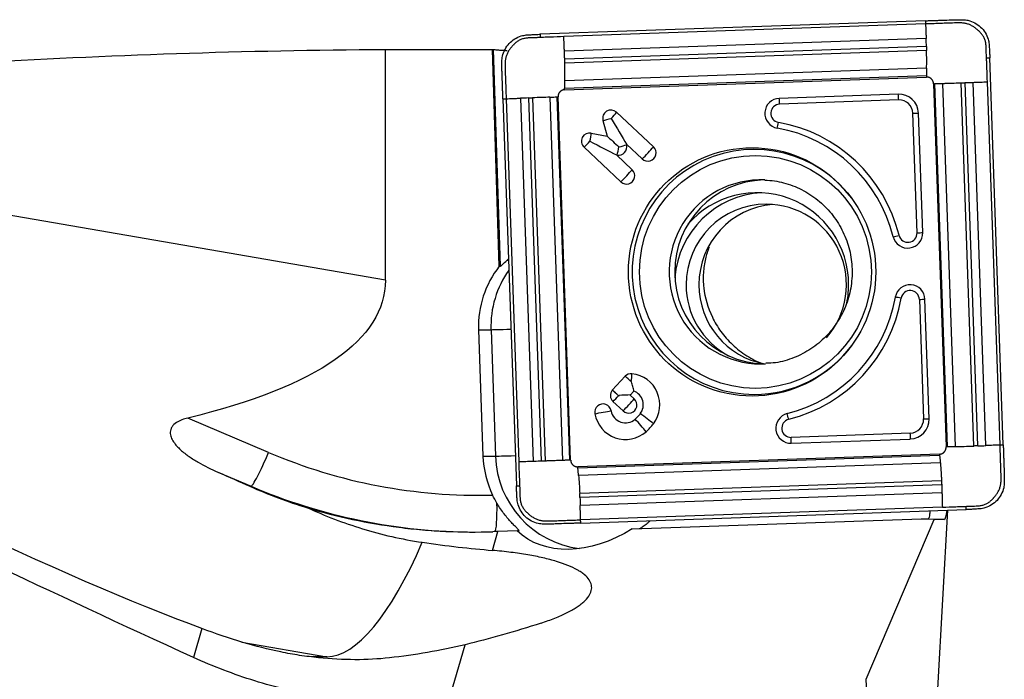
# Model space of a CAD drawing. Units: millimetres. Extents: x -103 to 185, y -81 to 27.
# Drawn here: x 133 to 154, y 2 to 16 of the extents above; entities that cross this region are included whole.
import ezdxf

# ---------------------------------------------------------------- set-up
doc = ezdxf.new("R2010")
doc.units = ezdxf.units.MM
doc.layers.add('1', color=4, linetype='CONTINUOUS')

msp = doc.modelspace()

# ---------------------------------------------------------------- linework, layer by layer
at = {"layer": '1'}
for p, q in [((152.689, 15.896), (144.31, 15.603)), ((152.691, 15.827), (144.826, 15.551)), ((152.705, 15.512), (144.839, 15.237)), ((140.946, 10.256), (140.946, 15.272)), ((143.424, 10.559), (143.273, 15.275)), ((143.293, 15.272), (143.443, 10.559)), ((152.711, 15.338), (144.845, 15.063)), ((152.713, 15.251), (144.847, 14.976)), ((154.38, 6.675), (154.088, 15.087)), ((152.714, 14.863), (144.849, 14.587)), ((152.71, 14.701), (144.844, 14.425)), ((144.844, 14.397), (152.71, 14.672)), ((154.311, 6.672), (154.036, 14.568)), ((152.865, 14.528), (153.139, 6.632)), ((153.169, 6.633), (152.894, 14.529)), ((153.339, 6.639), (153.065, 14.534)), ((153.739, 6.652), (153.465, 14.548)), ((153.826, 6.655), (153.552, 14.551)), ((154, 6.661), (153.725, 14.557)), ((143.503, 14.199), (143.795, 5.787)), ((143.572, 14.201), (143.846, 6.306)), ((143.887, 14.212), (144.162, 6.316)), ((144.061, 14.218), (144.335, 6.323)), ((144.147, 14.221), (144.421, 6.326)), ((144.522, 14.235), (144.796, 6.339)), ((144.673, 14.241), (144.947, 6.345)), ((144.975, 6.346), (144.7, 14.242)), ((152.099, 14.301), (149.511, 14.21)), ((152.107, 14.175), (149.519, 14.084)), ((145.677, 13.728), (145.77, 13.385)), ((145.973, 13.907), (146.774, 13.156)), ((152.507, 11.287), (152.416, 13.885)), ((152.629, 11.291), (152.538, 13.89)), ((145.423, 13.454), (145.77, 13.385)), ((145.266, 13.146), (146.068, 12.396)), ((146.188, 13.213), (146.53, 12.893)), ((146.188, 13.213), (146.192, 13.2)), ((145.971, 12.979), (146.312, 12.659)), ((145.971, 12.979), (145.984, 12.976)), ((140.946, 10.256), (127.282, 12.615)), ((143.424, 10.559), (143.443, 10.559)), ((143.593, 10.691), (143.625, 10.691)), ((152.557, 9.839), (152.648, 7.241)), ((152.77, 7.245), (152.679, 9.844)), ((142.972, 9.181), (143.243, 9.181)), ((142.972, 9.181), (143.068, 6.433)), ((143.243, 9.181), (143.338, 6.433)), ((145.879, 7.867), (146.158, 8.168)), ((145.879, 7.867), (145.879, 7.867)), ((146.023, 7.737), (146.015, 7.744)), ((146.271, 7.761), (146.35, 7.847)), ((146.271, 7.761), (146.359, 7.68)), ((145.895, 7.621), (146.114, 7.416)), ((138.408, 6.513), (136.651, 7.261)), ((152.359, 6.931), (149.771, 6.84)), ((149.771, 6.714), (152.36, 6.804)), ((143.068, 6.433), (143.338, 6.433)), ((152.995, 6.477), (145.13, 6.201)), ((152.997, 6.448), (145.131, 6.172)), ((153.013, 6.287), (145.147, 6.011)), ((137.307, 6.083), (138.026, 5.776)), ((153.038, 5.898), (145.173, 5.622)), ((153.042, 5.811), (145.176, 5.535)), ((138.026, 5.776), (138.001, 5.776)), ((153.048, 5.637), (145.182, 5.361)), ((153.057, 5.323), (145.191, 5.047)), ((145.194, 4.977), (153.574, 5.271)), ((153.172, 5.257), (152.953, 1.374)), ((146.315, 4.85), (152.601, 5.07)), ((151.403, 1.581), (152.876, 5.055)), ((152.876, 5.055), (152.601, 5.07)), ((152.601, 5.07), (152.75, 5.07)), ((152.75, 5.07), (153.094, 5.052)), ((153.094, 5.052), (152.876, 5.055)), ((143.276, 4.383), (143.395, 4.794)), ((143.811, 4.809), (143.395, 4.794)), ((143.811, 4.809), (143.857, 4.809)), ((136.956, 2.684), (136.774, 2.056)), ((137.829, 2.39), (139.673, 2.072)), ((142.304, 1.04), (142.68, 2.333)), ((139.673, 2.072), (139.339, 2.072))]:
    msp.add_line(p, q, dxfattribs=at)
at = {"layer": '1', "extrusion": (0, 0, -1)}
for centre, major_axis, ratio, start_param, end_param in [((141.861, 0), (-50.25, 0), 0.303982, 1.371503, 1.552579), ((144.126, 0), (-174.594, 0), 0.087489, 1.552579, 1.565912), ((143.758, 0), (-0.495, 15.275), 0.087398, 0.007715, 0.022001), ((145.83, 13.775), (-0.563, 0.937), 0.020508, 1.583119, 2.22662), ((145.368, 13.278), (-0.971, 0.498), 0.010943, 1.592124, 2.235625), ((145.998, 13.153), (-0.415, 0.388), 0.031444, 0.960945, 1.604446), ((144.214, 11.394), (-0.773, -0.824), 0.04503, -0.656798, -0.59259), ((102.806, 16.444), (-38.117, 6.462), 0.204322, 3.10697, -2.697057), ((151.958, 0), (-36.475, 14.794), 0.104287, -1.184115, -0.626151), ((120.193, 13.454), (-20.359, 11.432), 0.096706, -2.590288, -1.822197), ((145.997, 7.753), (-0.423, -0.015), 0.002159, -2.276045, -1.632544), ((145.997, 7.753), (-0.015, 0.424), 0.06159, 1.572946, 1.609546), ((119.517, 13.559), (-30.627, 13.3), 0.008391, 2.186933, 2.215067), ((153.075, 5.854), (-0.02, 0.802), 0.120236, 2.415246, -3.136832), ((146.924, 5.377), (-5.827, 0.307), 0.000501, -3.133472, -3.13206), ((139.188, 4.794), (-13.135, -0.413), 0.010627, -1.89657, -1.887395), ((145.581, 6.506), (-1.832, -1.632), 0.721468, -1.343296, -0.051015), ((148.567, 9.965), (-11.401, -6.917), 0.352568, -0.988253, -0.830741), ((153.287, 0), (-0.382, 15.275), 0.121374, -1.490203, -1.464059)]:
    msp.add_ellipse(centre, major_axis=major_axis, ratio=ratio, start_param=start_param, end_param=end_param, dxfattribs=at)
at = {"layer": '1'}
for centre, major_axis, ratio, start_param, end_param in [((149.522, 13.884), (0, -0.326), 0.996195, -3.106686, -0.173527), ((149.501, 14.084), (0.007, -0.2), 0.087103, 1.567743, 2.251824), ((152.114, 13.875), (0, -0.426), 0.996195, 1.605703, -3.106686), ((152.09, 14.175), (-0.007, 0.2), 0.087103, -1.57385, -0.889768), ((152.118, 13.875), (0, -0.3), 0.996195, 1.605703, -3.106686), ((145.85, 13.775), (0, 0.18), 0.996195, -0.750492, 1.835505), ((149.526, 13.884), (0, -0.2), 0.996195, -3.106686, -0.173527), ((145.83, 13.775), (0.29, 0.078), 0.022802, -2.130056, -1.486555), ((145.83, 13.775), (0.205, 0.219), 0.063742, -1.5112, -0.867699), ((152.399, 13.885), (0.2, 0.007), 0.003042, -1.483583, -0.799502), ((149.474, 13.687), (0.035, 0.197), 0.085847, -2.239773, -1.555692), ((148.92, 10.437), (0, 3.174), 0.996195, -1.327456, -0.173527), ((148.924, 10.437), (0, 3.3), 0.996195, -1.327456, -0.173527), ((145.388, 13.278), (0, 0.18), 0.996195, -0.194895, 2.391101), ((145.368, 13.278), (0.205, 0.219), 0.063742, -2.154701, -1.5112), ((145.368, 13.278), (0.058, 0.294), 0.085506, -1.553855, -0.910353), ((148.965, 10.437), (0, -2.663), 0.996195, 2.21551, 0), ((146.018, 13.153), (0, -0.18), 0.996195, -0.194895, 1.835505), ((145.998, 13.153), (0.058, 0.294), 0.085506, -2.197356, -1.553855), ((145.998, 13.153), (0.29, 0.078), 0.022802, -1.486555, -0.843054), ((146.631, 13.025), (0.205, 0.219), 0.063742, -2.154701, -0.867699), ((146.652, 13.025), (0, -0.18), 0.996195, -0.750492, 2.391101), ((146.169, 12.527), (0.205, 0.219), 0.063742, -2.154701, -0.867699), ((146.19, 12.527), (0, -0.18), 0.996195, -0.750492, 2.391101), ((149.109, 10.437), (0, -2), 0.996195, 3.09653, 0), ((149.229, 10.437), (0, 2), 0.996195, 0.030139, 1.570796), ((149.027, 10.159), (0, -2), 0.996195, 1.570797, -2.287766), ((149.228, 10.159), (0, 2), 0.996195, 0.050364, 1.495104), ((149.228, 10.159), (0, 1.75), 0.996195, 0, 1.570796), ((149.506, 10.159), (0, 1.75), 0.996195, 0.080111, 1.570797), ((149.228, 10.159), (0, 1.75), 0.996195, -2.292185, 0), ((152.304, 11.28), (0, -0.326), 0.996195, -1.327456, 1.605703), ((152.097, 11.232), (0.194, 0.048), 0.021, -2.17017, -1.486088), ((152.308, 11.28), (0, -0.2), 0.996195, -1.327456, 1.605703), ((152.489, 11.287), (0.2, 0.007), 0.003042, -1.483583, -0.799502), ((145.063, 9.254), (0, 2.1), 0.996195, 0.900501, 1.605703), ((145.333, 9.254), (0, -2.1), 0.996195, -2.192119, -1.53589), ((149.229, 10.437), (0, 2), 0.996195, 1.570797, 3.111453), ((149.228, 10.159), (0, 1.75), 0.996195, 1.570796, 2.650129), ((149.506, 10.159), (0, 1.75), 0.996195, 1.570796, 2.961933), ((149.027, 10.159), (0, -2), 0.996195, 1.339889, 1.570796), ((152.354, 9.832), (0, -0.326), 0.996195, 1.605703, -1.744323), ((148.92, 10.437), (0, 3.174), 0.996195, -2.898252, -1.744323), ((148.924, 10.437), (0, -3.3), 0.996195, 0.24334, 1.397269), ((152.144, 9.867), (0.197, -0.034), 0.015048, 1.484834, 2.168915), ((152.358, 9.832), (0, 0.2), 0.996195, -1.53589, 1.397269), ((152.54, 9.839), (0.2, 0.007), 0.003042, -1.483583, -0.799502), ((144.039, 9.209), (-0.8, -0.028), 0.003042, 0.087214, 1.100598), ((148.965, 10.437), (0, -2.663), 0.996195, 0, 0.926083), ((149.109, 10.437), (0, -2), 0.996195, 0, 0.053112), ((146.289, 8.045), (0, 0.18), 0.996195, -0.10699, 0.820305), ((146.268, 8.045), (0.22, -0.204), 0.05944, 1.506898, 2.150399), ((146.268, 8.045), (-0.032, -0.298), 0.086657, 1.580139, 2.22364), ((146.236, 7.548), (0, -0.68), 0.996195, 0.920472, 3.034602), ((146.018, 7.753), (0, 0.18), 0.996195, 0.881327, 2.391101), ((145.989, 7.744), (0.22, -0.204), 0.05944, 1.470299, 2.150399), ((145.989, 7.744), (-0.22, 0.204), 0.05944, -1.634694, -0.992087), ((145.997, 7.753), (0.205, 0.219), 0.063742, -2.154701, -1.547799), ((146.236, 7.548), (0, -0.32), 0.996195, 0.920472, 2.775498), ((145.678, 7.387), (0, 0.18), 0.996195, -1.393993, 1.7476), ((146.236, 7.548), (0, -0.18), 0.996195, -0.750492, 2.391101), ((146.215, 7.548), (-0.205, -0.219), 0.063742, 0.986892, 2.273894), ((145.657, 7.387), (0.295, 0.053), 0.015329, -2.128385, -0.841382), ((146.168, 7.475), (0, 0.68), 0.996195, 1.7476, -2.421455), ((146.168, 7.475), (0, 0.32), 0.996195, 1.7476, -2.421455), ((145.84, 7.851), (0, 0.82), 0.996195, -2.421455, -2.22112), ((146.612, 7.245), (-0.239, 0.181), 0.052768, -2.283816, -0.996814), ((149.76, 7.04), (0, -0.326), 0.996195, -2.898252, 0.034907), ((149.698, 7.234), (0.048, -0.194), 0.084588, 1.549719, 2.233801), ((146.476, 7.099), (-0.198, 0.225), 0.065516, -2.271931, -0.984929), ((145.84, 7.851), (0, 1.18), 0.996195, -2.421455, -2.22112), ((149.764, 7.04), (0, 0.2), 0.996195, 0.24334, -3.106686), ((152.349, 7.231), (0, 0.3), 0.996195, -3.106686, -1.53589), ((152.345, 7.231), (0, -0.426), 0.996195, 0.034907, 1.605703), ((152.63, 7.241), (0.2, 0.007), 0.003042, -1.483583, -0.799502), ((152.342, 6.931), (0.007, -0.2), 0.087103, 0.883662, 1.567743), ((149.753, 6.84), (-0.007, 0.2), 0.087103, -2.257931, -1.57385), ((138.338, 6.513), (-0.314, -0.736), 0.080227, 0.034171, 1.604968), ((142.962, 17.283), (0, 11.7), 0.996195, 2.740167, -3.114486), ((145.159, 6.506), (0, 2.1), 0.996195, 1.605703, 2.02367), ((144.135, 6.46), (-0.8, -0.028), 0.003042, 0.087214, 1.100598), ((145.429, 6.506), (0, -2.1), 0.996195, -1.53589, -0.126517), ((142.892, 17.283), (0, -12.5), 0.996195, -0.401426, -0.000007), ((143.299, 5.59), (0.028, -0.8), 0.087103, 0.063113, 1.339587), ((140.905, 9.866), (-1.344, -7.785), 0.286952, 0.049502, 0.871311)]:
    msp.add_ellipse(centre, major_axis=major_axis, ratio=ratio, start_param=start_param, end_param=end_param, dxfattribs=at)
for centre, major_axis in [((148.92, 10.437), (0, 2.699)), ((148.991, 10.437), (0, -2.531))]:
    msp.add_ellipse(centre, major_axis=major_axis, ratio=0.996195, dxfattribs=at)
for points, knots in [([(152.689, 15.896), (152.704, 15.897), (152.72, 15.897), (152.765, 15.899), (152.795, 15.9), (152.855, 15.902), (152.885, 15.903), (152.946, 15.905), (152.976, 15.906), (153.072, 15.91), (153.138, 15.912), (153.203, 15.914)], [0, 0, 0, 0, 0.087984, 0.087984, 0.263952, 0.263952, 0.43992, 0.43992, 0.615888, 0.615888, 1, 1, 1, 1]), ([(152.689, 15.896), (152.69, 15.888), (152.69, 15.865), (152.691, 15.842), (152.691, 15.827)], [0, 0, 0, 0, 0.339286, 1, 1, 1, 1]), ([(154.018, 15.084), (154.018, 15.084), (154.018, 15.085), (154.018, 15.088), (154.017, 15.094), (154.016, 15.107), (154.015, 15.128), (154.013, 15.171), (154.012, 15.233), (154.011, 15.294), (154.008, 15.343), (154.005, 15.38), (153.999, 15.417), (153.992, 15.453), (153.981, 15.488), (153.967, 15.523), (153.949, 15.555), (153.929, 15.586), (153.906, 15.615), (153.881, 15.642), (153.86, 15.664), (153.842, 15.681), (153.823, 15.697), (153.8, 15.717), (153.762, 15.748), (153.71, 15.782), (153.644, 15.814), (153.574, 15.836), (153.513, 15.846), (153.464, 15.85), (153.415, 15.851), (153.354, 15.851), (153.293, 15.848), (153.244, 15.846), (153.195, 15.844), (153.109, 15.841), (152.986, 15.837), (152.838, 15.832), (152.74, 15.828), (152.691, 15.827)], [0, 0, 0, 0, 0.00051, 0.000822, 0.005508, 0.010505, 0.0205, 0.04049, 0.080469, 0.120449, 0.140439, 0.160428, 0.180418, 0.200408, 0.220398, 0.240388, 0.260377, 0.280367, 0.300357, 0.320347, 0.340337, 0.350332, 0.360326, 0.380316, 0.400306, 0.440286, 0.480265, 0.520245, 0.560224, 0.580214, 0.600204, 0.640184, 0.680163, 0.700153, 0.720143, 0.760122, 0.840082, 0.920041, 1, 1, 1, 1]), ([(153.203, 15.914), (153.219, 15.915), (153.234, 15.915), (153.264, 15.916), (153.279, 15.917), (153.294, 15.917)], [0, 0, 0, 0, 0.499226, 0.499226, 1, 1, 1, 1]), ([(153.343, 15.918), (153.358, 15.919), (153.373, 15.919), (153.426, 15.919), (153.464, 15.92), (153.502, 15.92)], [0, 0, 0, 0, 0.283853, 0.283853, 1, 1, 1, 1]), ([(153.614, 15.907), (153.666, 15.895), (153.715, 15.876), (153.807, 15.827), (153.85, 15.796), (153.926, 15.725), (153.96, 15.684), (154.015, 15.595), (154.036, 15.548), (154.052, 15.497)], [0, 0, 0, 0, 0.25, 0.25, 0.5, 0.5, 0.75, 0.75, 1, 1, 1, 1]), ([(152.691, 15.827), (152.693, 15.776), (152.697, 15.7), (152.7, 15.611), (152.703, 15.56), (152.704, 15.532), (152.704, 15.516), (152.705, 15.512)], [0, 0, 0, 0, 0.484769, 0.727153, 0.848345, 0.969538, 1, 1, 1, 1]), ([(143.493, 15.127), (143.504, 15.179), (143.523, 15.228), (143.572, 15.32), (143.603, 15.364), (143.674, 15.44), (143.715, 15.474), (143.803, 15.529), (143.85, 15.551), (143.9, 15.566)], [0, 0, 0, 0, 0.25, 0.25, 0.5, 0.5, 0.75, 0.75, 1, 1, 1, 1]), ([(144.311, 15.533), (144.311, 15.533), (144.311, 15.533), (144.307, 15.533), (144.301, 15.532), (144.289, 15.531), (144.268, 15.53), (144.225, 15.528), (144.163, 15.527), (144.102, 15.526), (144.053, 15.523), (144.016, 15.519), (143.98, 15.514), (143.944, 15.507), (143.909, 15.496), (143.875, 15.482), (143.842, 15.464), (143.812, 15.444), (143.783, 15.421), (143.755, 15.396), (143.734, 15.374), (143.717, 15.356), (143.701, 15.338), (143.681, 15.314), (143.65, 15.276), (143.616, 15.224), (143.584, 15.157), (143.562, 15.087), (143.553, 15.026), (143.549, 14.977), (143.548, 14.927), (143.549, 14.866), (143.551, 14.804), (143.553, 14.755), (143.555, 14.706), (143.558, 14.62), (143.562, 14.497), (143.567, 14.349), (143.57, 14.25), (143.572, 14.201)], [0, 0, 0, 0, 0.00051, 0.000822, 0.005508, 0.010505, 0.0205, 0.04049, 0.080469, 0.120449, 0.140439, 0.160428, 0.180418, 0.200408, 0.220398, 0.240388, 0.260377, 0.280367, 0.300357, 0.320347, 0.340337, 0.350332, 0.360326, 0.380316, 0.400306, 0.440286, 0.480265, 0.520245, 0.560224, 0.580214, 0.600204, 0.640184, 0.680163, 0.700153, 0.720143, 0.760122, 0.840082, 0.920041, 1, 1, 1, 1]), ([(144.011, 15.587), (144.026, 15.588), (144.041, 15.589), (144.094, 15.592), (144.132, 15.595), (144.17, 15.597)], [0, 0, 0, 0, 0.283856, 0.283856, 1, 1, 1, 1]), ([(144.219, 15.599), (144.234, 15.6), (144.249, 15.6), (144.279, 15.602), (144.294, 15.602), (144.31, 15.603)], [0, 0, 0, 0, 0.499245, 0.499245, 1, 1, 1, 1]), ([(144.826, 15.551), (144.727, 15.548), (144.58, 15.542), (144.421, 15.537), (144.353, 15.534), (144.332, 15.534), (144.321, 15.533), (144.316, 15.533), (144.313, 15.533), (144.312, 15.533), (144.312, 15.533), (144.311, 15.533)], [0, 0, 0, 0, 0.572472, 0.858708, 0.930267, 0.966046, 0.983936, 0.992881, 0.997354, 0.99959, 1, 1, 1, 1]), ([(144.839, 15.237), (144.839, 15.24), (144.838, 15.256), (144.837, 15.284), (144.835, 15.335), (144.831, 15.424), (144.828, 15.5), (144.826, 15.551)], [0, 0, 0, 0, 0.030462, 0.151655, 0.272847, 0.515231, 1, 1, 1, 1]), ([(143.293, 15.272), (143.297, 15.271), (143.308, 15.27), (143.339, 15.267), (143.36, 15.265), (143.411, 15.261), (143.441, 15.259), (143.511, 15.255), (143.55, 15.253), (143.593, 15.251)], [0, 0, 0, 0, 0.25, 0.25, 0.5, 0.5, 0.75, 0.75, 1, 1, 1, 1]), ([(144.845, 15.063), (144.845, 15.067), (144.845, 15.077), (144.844, 15.113), (144.842, 15.157), (144.84, 15.202), (144.839, 15.224), (144.839, 15.234), (144.839, 15.237)], [0, 0, 0, 0, 0.068852, 0.178434, 0.616761, 0.835924, 0.945506, 1, 1, 1, 1]), ([(152.711, 15.338), (152.711, 15.336), (152.711, 15.321), (152.712, 15.293), (152.713, 15.266), (152.713, 15.253), (152.713, 15.251)], [0, 0, 0, 0, 0.081497, 0.520021, 0.958546, 1, 1, 1, 1]), ([(154.072, 15.386), (154.073, 15.371), (154.074, 15.356), (154.078, 15.303), (154.08, 15.265), (154.082, 15.226)], [0, 0, 0, 0, 0.283856, 0.283856, 1, 1, 1, 1]), ([(143.481, 14.855), (143.481, 14.87), (143.48, 14.885), (143.48, 14.938), (143.48, 14.977), (143.48, 15.015)], [0, 0, 0, 0, 0.283853, 0.283853, 1, 1, 1, 1]), ([(144.847, 14.976), (144.847, 14.977), (144.847, 14.991), (144.846, 15.017), (144.845, 15.045), (144.845, 15.06), (144.845, 15.063)], [0, 0, 0, 0, 0.041454, 0.479979, 0.918503, 1, 1, 1, 1]), ([(154.036, 14.568), (154.032, 14.666), (154.027, 14.814), (154.022, 14.974), (154.019, 15.042), (154.019, 15.063), (154.018, 15.074), (154.018, 15.08), (154.018, 15.082), (154.018, 15.084), (154.018, 15.084), (154.018, 15.084)], [0, 0, 0, 0, 0.572472, 0.858708, 0.930267, 0.966046, 0.983936, 0.992881, 0.997354, 0.99959, 1, 1, 1, 1]), ([(154.084, 15.177), (154.085, 15.162), (154.086, 15.147), (154.087, 15.117), (154.087, 15.102), (154.088, 15.087)], [0, 0, 0, 0, 0.499245, 0.499245, 1, 1, 1, 1]), ([(143.485, 14.715), (143.484, 14.73), (143.484, 14.745), (143.483, 14.775), (143.482, 14.791), (143.482, 14.806)], [0, 0, 0, 0, 0.499226, 0.499226, 1, 1, 1, 1]), ([(144.849, 14.587), (144.849, 14.587), (144.849, 14.593), (144.849, 14.604), (144.849, 14.625), (144.85, 14.664), (144.851, 14.721), (144.851, 14.792), (144.85, 14.854), (144.849, 14.903), (144.848, 14.935), (144.848, 14.959), (144.847, 14.971), (144.847, 14.976)], [0, 0, 0, 0, 0.004132, 0.049791, 0.09545, 0.186768, 0.369405, 0.552041, 0.734678, 0.825996, 0.917314, 0.962973, 1, 1, 1, 1]), ([(152.714, 14.863), (152.714, 14.858), (152.714, 14.848), (152.713, 14.827), (152.712, 14.791), (152.711, 14.749), (152.71, 14.716), (152.71, 14.704), (152.71, 14.702), (152.71, 14.701)], [0, 0, 0, 0, 0.088195, 0.185165, 0.379104, 0.766983, 0.960922, 0.985165, 1, 1, 1, 1]), ([(143.503, 14.199), (143.502, 14.214), (143.502, 14.229), (143.5, 14.274), (143.499, 14.305), (143.497, 14.365), (143.496, 14.396), (143.494, 14.456), (143.493, 14.486), (143.49, 14.583), (143.487, 14.649), (143.485, 14.715)], [0, 0, 0, 0, 0.087984, 0.087984, 0.263952, 0.263952, 0.43992, 0.43992, 0.615888, 0.615888, 1, 1, 1, 1]), ([(144.844, 14.425), (144.844, 14.426), (144.844, 14.428), (144.845, 14.441), (144.846, 14.473), (144.847, 14.515), (144.848, 14.552), (144.848, 14.572), (144.848, 14.582), (144.849, 14.587)], [0, 0, 0, 0, 0.014835, 0.039078, 0.233017, 0.620896, 0.814835, 0.911805, 1, 1, 1, 1]), ([(152.71, 14.701), (152.71, 14.701), (152.71, 14.697), (152.71, 14.688), (152.71, 14.679), (152.71, 14.672)], [0, 0, 0, 0, 0.060745, 0.37383, 1, 1, 1, 1]), ([(153.725, 14.557), (153.728, 14.557), (153.744, 14.558), (153.772, 14.559), (153.823, 14.56), (153.91, 14.564), (153.986, 14.566), (154.036, 14.568)], [0, 0, 0, 0, 0.030462, 0.151655, 0.272847, 0.515231, 1, 1, 1, 1]), ([(144.844, 14.397), (144.844, 14.403), (144.844, 14.413), (144.844, 14.422), (144.844, 14.425), (144.844, 14.425)], [0, 0, 0, 0, 0.62617, 0.939254, 1, 1, 1, 1]), ([(152.865, 14.528), (152.871, 14.528), (152.881, 14.528), (152.89, 14.529), (152.893, 14.529), (152.894, 14.529)], [0, 0, 0, 0, 0.62617, 0.939254, 1, 1, 1, 1]), ([(152.894, 14.529), (152.895, 14.529), (152.897, 14.529), (152.91, 14.529), (152.945, 14.53), (152.989, 14.532), (153.028, 14.533), (153.049, 14.534), (153.06, 14.534), (153.065, 14.534)], [0, 0, 0, 0, 0.014835, 0.039078, 0.233017, 0.620896, 0.814835, 0.911805, 1, 1, 1, 1]), ([(153.065, 14.534), (153.065, 14.534), (153.071, 14.535), (153.083, 14.535), (153.105, 14.536), (153.146, 14.537), (153.205, 14.539), (153.278, 14.542), (153.341, 14.544), (153.392, 14.545), (153.424, 14.547), (153.448, 14.547), (153.459, 14.548), (153.465, 14.548)], [0, 0, 0, 0, 0.004132, 0.049791, 0.09545, 0.186768, 0.369405, 0.552041, 0.734678, 0.825996, 0.917314, 0.962973, 1, 1, 1, 1]), ([(153.465, 14.548), (153.466, 14.548), (153.48, 14.548), (153.506, 14.549), (153.534, 14.55), (153.549, 14.551), (153.552, 14.551)], [0, 0, 0, 0, 0.041454, 0.479979, 0.918503, 1, 1, 1, 1]), ([(153.552, 14.551), (153.556, 14.551), (153.566, 14.551), (153.602, 14.553), (153.646, 14.554), (153.691, 14.556), (153.713, 14.557), (153.722, 14.557), (153.725, 14.557)], [0, 0, 0, 0, 0.068852, 0.178434, 0.616761, 0.835924, 0.945506, 1, 1, 1, 1]), ([(143.503, 14.199), (143.511, 14.199), (143.534, 14.2), (143.557, 14.201), (143.572, 14.201)], [0, 0, 0, 0, 0.339286, 1, 1, 1, 1]), ([(143.572, 14.201), (143.623, 14.203), (143.699, 14.206), (143.788, 14.209), (143.839, 14.211), (143.868, 14.212), (143.884, 14.212), (143.887, 14.212)], [0, 0, 0, 0, 0.484769, 0.727153, 0.848345, 0.969538, 1, 1, 1, 1]), ([(144.061, 14.218), (144.063, 14.218), (144.078, 14.219), (144.105, 14.22), (144.132, 14.221), (144.145, 14.221), (144.147, 14.221)], [0, 0, 0, 0, 0.081497, 0.520021, 0.958546, 1, 1, 1, 1]), ([(144.522, 14.235), (144.526, 14.235), (144.535, 14.235), (144.554, 14.236), (144.589, 14.237), (144.628, 14.239), (144.658, 14.24), (144.67, 14.24), (144.672, 14.24), (144.673, 14.241)], [0, 0, 0, 0, 0.088195, 0.185165, 0.379104, 0.766983, 0.960922, 0.985165, 1, 1, 1, 1]), ([(144.673, 14.241), (144.673, 14.241), (144.676, 14.241), (144.685, 14.241), (144.694, 14.241), (144.7, 14.242)], [0, 0, 0, 0, 0.060745, 0.37383, 1, 1, 1, 1]), ([(149.199, 12.434), (149.338, 12.428), (149.61, 12.387), (150.003, 12.239), (150.356, 12.012), (150.655, 11.715), (150.885, 11.362), (151.038, 10.969), (151.106, 10.553), (151.086, 10.132), (150.98, 9.725), (150.792, 9.349), (150.531, 9.02), (150.208, 8.753), (149.837, 8.562), (149.497, 8.461), (149.288, 8.45), (149.215, 8.451)], [0, 0, 0, 0, 0.068526, 0.137844, 0.20707, 0.276155, 0.345078, 0.413849, 0.482499, 0.55108, 0.61965, 0.688255, 0.756954, 0.82579, 0.894787, 0.963939, 1, 1, 1, 1]), ([(147.985, 10.974), (147.952, 10.893), (147.925, 10.809), (147.882, 10.623), (147.867, 10.521), (147.854, 10.31), (147.857, 10.203), (147.869, 10.094)], [0, 0, 0, 0, 0.298861, 0.298861, 0.64943, 0.64943, 1, 1, 1, 1]), ([(143.443, 10.559), (143.45, 10.559), (143.467, 10.573), (143.519, 10.621), (143.553, 10.654), (143.593, 10.691)], [0, 0, 0, 0, 0.5, 0.5, 1, 1, 1, 1]), ([(147.869, 10.094), (147.893, 9.878), (147.954, 9.663), (148.082, 9.398), (148.11, 9.345), (148.172, 9.242), (148.205, 9.192), (148.313, 9.043), (148.396, 8.948), (148.585, 8.769), (148.689, 8.687), (148.859, 8.579), (148.919, 8.545), (149.029, 8.491), (149.077, 8.469), (149.127, 8.449)], [0, 0, 0, 0, 0.339963, 0.339963, 0.424953, 0.424953, 0.509944, 0.509944, 0.679925, 0.679925, 0.849906, 0.849906, 0.934897, 0.934897, 1, 1, 1, 1]), ([(146.35, 7.847), (146.345, 7.877), (146.338, 7.909), (146.319, 7.976), (146.307, 8.011), (146.295, 8.045)], [0, 0, 0, 0, 0.5, 0.5, 1, 1, 1, 1]), ([(136.651, 7.261), (136.607, 7.251), (136.564, 7.238), (136.479, 7.205), (136.439, 7.186), (136.365, 7.136), (136.331, 7.106), (136.296, 7.052), (136.287, 7.033), (136.274, 6.995), (136.271, 6.975), (136.269, 6.936), (136.27, 6.916), (136.277, 6.878), (136.282, 6.86), (136.302, 6.807), (136.32, 6.773), (136.384, 6.678), (136.437, 6.622), (136.552, 6.518), (136.613, 6.47), (136.741, 6.381), (136.808, 6.339), (137.013, 6.22), (137.158, 6.149), (137.307, 6.083)], [0, 0, 0, 0, 0.0625, 0.0625, 0.125, 0.125, 0.1875, 0.1875, 0.21875, 0.21875, 0.25, 0.25, 0.28125, 0.28125, 0.3125, 0.3125, 0.375, 0.375, 0.5, 0.5, 0.625, 0.625, 0.75, 0.75, 1, 1, 1, 1]), ([(153.339, 6.639), (153.334, 6.638), (153.324, 6.638), (153.302, 6.637), (153.264, 6.636), (153.22, 6.635), (153.185, 6.634), (153.172, 6.633), (153.17, 6.633), (153.169, 6.633)], [0, 0, 0, 0, 0.088195, 0.185165, 0.379104, 0.766983, 0.960922, 0.985165, 1, 1, 1, 1]), ([(153.571, 5.341), (153.571, 5.341), (153.572, 5.341), (153.575, 5.341), (153.581, 5.341), (153.593, 5.342), (153.615, 5.344), (153.657, 5.345), (153.719, 5.346), (153.78, 5.348), (153.829, 5.351), (153.866, 5.354), (153.902, 5.359), (153.938, 5.367), (153.974, 5.378), (154.008, 5.392), (154.04, 5.41), (154.071, 5.43), (154.1, 5.453), (154.127, 5.478), (154.149, 5.5), (154.165, 5.518), (154.182, 5.536), (154.202, 5.559), (154.232, 5.598), (154.266, 5.649), (154.298, 5.716), (154.321, 5.787), (154.331, 5.848), (154.334, 5.897), (154.336, 5.946), (154.335, 6.008), (154.332, 6.069), (154.33, 6.118), (154.328, 6.168), (154.325, 6.254), (154.321, 6.377), (154.316, 6.525), (154.312, 6.623), (154.311, 6.672)], [0, 0, 0, 0, 0.00051, 0.000822, 0.005508, 0.010505, 0.0205, 0.04049, 0.080469, 0.120449, 0.140439, 0.160428, 0.180418, 0.200408, 0.220398, 0.240388, 0.260377, 0.280367, 0.300357, 0.320347, 0.340337, 0.350332, 0.360326, 0.380316, 0.400306, 0.440286, 0.480265, 0.520245, 0.560224, 0.580214, 0.600204, 0.640184, 0.680163, 0.700153, 0.720143, 0.760122, 0.840082, 0.920041, 1, 1, 1, 1]), ([(153.826, 6.655), (153.824, 6.655), (153.809, 6.655), (153.781, 6.654), (153.754, 6.653), (153.74, 6.652), (153.739, 6.652)], [0, 0, 0, 0, 0.081497, 0.520021, 0.958546, 1, 1, 1, 1]), ([(154.311, 6.672), (154.26, 6.671), (154.185, 6.668), (154.097, 6.665), (154.047, 6.663), (154.019, 6.662), (154.003, 6.661), (154, 6.661)], [0, 0, 0, 0, 0.484769, 0.727153, 0.848345, 0.969538, 1, 1, 1, 1]), ([(154.38, 6.675), (154.373, 6.674), (154.349, 6.674), (154.326, 6.673), (154.311, 6.672)], [0, 0, 0, 0, 0.339286, 1, 1, 1, 1]), ([(154.38, 6.675), (154.381, 6.66), (154.382, 6.644), (154.383, 6.599), (154.384, 6.569), (154.386, 6.508), (154.387, 6.478), (154.389, 6.417), (154.39, 6.387), (154.394, 6.291), (154.396, 6.225), (154.398, 6.159)], [0, 0, 0, 0, 0.087984, 0.087984, 0.263952, 0.263952, 0.43992, 0.43992, 0.615888, 0.615888, 1, 1, 1, 1]), ([(152.995, 6.477), (152.995, 6.47), (152.996, 6.461), (152.997, 6.452), (152.997, 6.449), (152.997, 6.448)], [0, 0, 0, 0, 0.62617, 0.939254, 1, 1, 1, 1]), ([(152.997, 6.448), (152.997, 6.447), (152.997, 6.445), (152.999, 6.433), (153.002, 6.4), (153.006, 6.358), (153.009, 6.322), (153.011, 6.301), (153.012, 6.291), (153.013, 6.287)], [0, 0, 0, 0, 0.014835, 0.039078, 0.233017, 0.620896, 0.814835, 0.911805, 1, 1, 1, 1]), ([(153.169, 6.633), (153.168, 6.633), (153.165, 6.633), (153.155, 6.633), (153.146, 6.632), (153.139, 6.632)], [0, 0, 0, 0, 0.060745, 0.37383, 1, 1, 1, 1]), ([(144.162, 6.316), (144.159, 6.316), (144.143, 6.316), (144.114, 6.315), (144.063, 6.313), (143.974, 6.31), (143.897, 6.307), (143.846, 6.306)], [0, 0, 0, 0, 0.030462, 0.151655, 0.272847, 0.515231, 1, 1, 1, 1]), ([(143.846, 6.306), (143.85, 6.207), (143.855, 6.059), (143.861, 5.899), (143.863, 5.832), (143.864, 5.81), (143.864, 5.799), (143.864, 5.794), (143.864, 5.791), (143.864, 5.79), (143.864, 5.79), (143.864, 5.789)], [0, 0, 0, 0, 0.572472, 0.858708, 0.930267, 0.966046, 0.983936, 0.992881, 0.997354, 0.99959, 1, 1, 1, 1]), ([(144.335, 6.323), (144.331, 6.322), (144.321, 6.322), (144.286, 6.321), (144.241, 6.319), (144.197, 6.318), (144.175, 6.317), (144.165, 6.317), (144.162, 6.316)], [0, 0, 0, 0, 0.068852, 0.178434, 0.616761, 0.835924, 0.945506, 1, 1, 1, 1]), ([(144.421, 6.326), (144.42, 6.326), (144.406, 6.325), (144.38, 6.324), (144.353, 6.323), (144.338, 6.323), (144.335, 6.323)], [0, 0, 0, 0, 0.041454, 0.479979, 0.918503, 1, 1, 1, 1]), ([(144.796, 6.339), (144.796, 6.339), (144.79, 6.339), (144.78, 6.339), (144.76, 6.338), (144.724, 6.336), (144.67, 6.334), (144.601, 6.332), (144.541, 6.33), (144.492, 6.328), (144.461, 6.327), (144.438, 6.326), (144.426, 6.326), (144.421, 6.326)], [0, 0, 0, 0, 0.004132, 0.049791, 0.09545, 0.186768, 0.369405, 0.552041, 0.734678, 0.825996, 0.917314, 0.962973, 1, 1, 1, 1]), ([(144.947, 6.345), (144.947, 6.345), (144.945, 6.345), (144.933, 6.344), (144.902, 6.343), (144.863, 6.342), (144.829, 6.34), (144.81, 6.34), (144.801, 6.339), (144.796, 6.339)], [0, 0, 0, 0, 0.014835, 0.039078, 0.233017, 0.620896, 0.814835, 0.911805, 1, 1, 1, 1]), ([(144.975, 6.346), (144.969, 6.346), (144.959, 6.345), (144.951, 6.345), (144.948, 6.345), (144.947, 6.345)], [0, 0, 0, 0, 0.62617, 0.939254, 1, 1, 1, 1]), ([(153.013, 6.287), (153.013, 6.286), (153.013, 6.281), (153.014, 6.27), (153.016, 6.248), (153.019, 6.21), (153.024, 6.153), (153.029, 6.081), (153.032, 6.02), (153.035, 5.97), (153.037, 5.939), (153.038, 5.914), (153.038, 5.903), (153.038, 5.898)], [0, 0, 0, 0, 0.004132, 0.049791, 0.09545, 0.186768, 0.369405, 0.552041, 0.734678, 0.825996, 0.917314, 0.962973, 1, 1, 1, 1]), ([(145.131, 6.172), (145.131, 6.173), (145.131, 6.176), (145.13, 6.185), (145.13, 6.195), (145.13, 6.201)], [0, 0, 0, 0, 0.060745, 0.37383, 1, 1, 1, 1]), ([(145.147, 6.011), (145.146, 6.016), (145.145, 6.026), (145.143, 6.046), (145.14, 6.083), (145.136, 6.124), (145.133, 6.157), (145.132, 6.17), (145.131, 6.172), (145.131, 6.172)], [0, 0, 0, 0, 0.088195, 0.185165, 0.379104, 0.766983, 0.960922, 0.985165, 1, 1, 1, 1]), ([(154.398, 6.159), (154.399, 6.144), (154.4, 6.128), (154.4, 6.098), (154.401, 6.083), (154.401, 6.068)], [0, 0, 0, 0, 0.499226, 0.499226, 1, 1, 1, 1]), ([(154.402, 6.019), (154.403, 6.004), (154.403, 5.988), (154.403, 5.935), (154.404, 5.897), (154.404, 5.859)], [0, 0, 0, 0, 0.283853, 0.283853, 1, 1, 1, 1]), ([(143.799, 5.696), (143.798, 5.711), (143.798, 5.726), (143.797, 5.757), (143.796, 5.772), (143.795, 5.787)], [0, 0, 0, 0, 0.499245, 0.499245, 1, 1, 1, 1]), ([(143.864, 5.789), (143.864, 5.789), (143.864, 5.789), (143.865, 5.785), (143.865, 5.779), (143.866, 5.767), (143.867, 5.745), (143.869, 5.702), (143.87, 5.641), (143.872, 5.579), (143.874, 5.53), (143.878, 5.493), (143.883, 5.457), (143.89, 5.42), (143.901, 5.385), (143.916, 5.351), (143.933, 5.318), (143.953, 5.288), (143.976, 5.259), (144.001, 5.231), (144.023, 5.209), (144.041, 5.193), (144.059, 5.176), (144.082, 5.156), (144.121, 5.126), (144.172, 5.092), (144.239, 5.059), (144.309, 5.037), (144.37, 5.027), (144.419, 5.024), (144.468, 5.022), (144.529, 5.023), (144.591, 5.026), (144.64, 5.028), (144.689, 5.03), (144.775, 5.033), (144.897, 5.037), (145.044, 5.042), (145.142, 5.045), (145.191, 5.047)], [0, 0, 0, 0, 0.00051, 0.000822, 0.005508, 0.010505, 0.0205, 0.04049, 0.080469, 0.120449, 0.140439, 0.160428, 0.180418, 0.200408, 0.220398, 0.240388, 0.260377, 0.280367, 0.300357, 0.320347, 0.340337, 0.350332, 0.360326, 0.380316, 0.400306, 0.440286, 0.480265, 0.520245, 0.560224, 0.580214, 0.600204, 0.640184, 0.680163, 0.700153, 0.720143, 0.760122, 0.840082, 0.920041, 1, 1, 1, 1]), ([(153.038, 5.898), (153.038, 5.897), (153.039, 5.883), (153.04, 5.856), (153.041, 5.828), (153.042, 5.813), (153.042, 5.811)], [0, 0, 0, 0, 0.041454, 0.479979, 0.918503, 1, 1, 1, 1]), ([(153.042, 5.811), (153.042, 5.807), (153.043, 5.797), (153.044, 5.761), (153.046, 5.716), (153.047, 5.672), (153.048, 5.649), (153.048, 5.64), (153.048, 5.637)], [0, 0, 0, 0, 0.068852, 0.178434, 0.616761, 0.835924, 0.945506, 1, 1, 1, 1]), ([(143.811, 5.487), (143.81, 5.502), (143.809, 5.518), (143.806, 5.571), (143.803, 5.609), (143.801, 5.647)], [0, 0, 0, 0, 0.283856, 0.283856, 1, 1, 1, 1]), ([(145.176, 5.535), (145.176, 5.538), (145.176, 5.553), (145.174, 5.58), (145.173, 5.607), (145.173, 5.621), (145.173, 5.622)], [0, 0, 0, 0, 0.081497, 0.520021, 0.958546, 1, 1, 1, 1]), ([(153.048, 5.637), (153.048, 5.634), (153.049, 5.618), (153.049, 5.589), (153.051, 5.538), (153.053, 5.449), (153.055, 5.373), (153.057, 5.323)], [0, 0, 0, 0, 0.030462, 0.151655, 0.272847, 0.515231, 1, 1, 1, 1]), ([(154.391, 5.746), (154.379, 5.695), (154.36, 5.645), (154.311, 5.553), (154.281, 5.51), (154.21, 5.433), (154.169, 5.4), (154.081, 5.344), (154.033, 5.323), (153.983, 5.307)], [0, 0, 0, 0, 0.25, 0.25, 0.5, 0.5, 0.75, 0.75, 1, 1, 1, 1]), ([(143.857, 4.809), (143.861, 4.809), (143.859, 4.813), (143.844, 4.831), (143.831, 4.844), (143.798, 4.876), (143.778, 4.895), (143.735, 4.939), (143.711, 4.963), (143.637, 5.043), (143.583, 5.106), (143.503, 5.211), (143.477, 5.247), (143.424, 5.325), (143.398, 5.366), (143.373, 5.409)], [0, 0, 0, 0, 0.125, 0.125, 0.25, 0.25, 0.375, 0.375, 0.5, 0.5, 0.75, 0.75, 0.875, 0.875, 1, 1, 1, 1]), ([(144.269, 4.967), (144.218, 4.979), (144.168, 4.997), (144.077, 5.046), (144.033, 5.077), (143.957, 5.149), (143.924, 5.19), (143.869, 5.278), (143.847, 5.326), (143.832, 5.376)], [0, 0, 0, 0, 0.25, 0.25, 0.5, 0.5, 0.75, 0.75, 1, 1, 1, 1]), ([(145.191, 5.047), (145.19, 5.098), (145.188, 5.174), (145.185, 5.263), (145.184, 5.313), (145.183, 5.342), (145.183, 5.358), (145.182, 5.361)], [0, 0, 0, 0, 0.484769, 0.727153, 0.848345, 0.969538, 1, 1, 1, 1]), ([(139.25, 5.309), (139.899, 5.115), (140.563, 4.974), (141.411, 4.864), (141.582, 4.845), (141.923, 4.816), (142.093, 4.804), (142.604, 4.78), (142.943, 4.778), (143.281, 4.79)], [0, 0, 0, 0, 0.5, 0.5, 0.625, 0.625, 0.75, 0.75, 1, 1, 1, 1]), ([(139.25, 5.309), (139.636, 5.134), (140.034, 4.981), (140.863, 4.727), (141.295, 4.627), (141.749, 4.559)], [0, 0, 0, 0, 0.5, 0.5, 1, 1, 1, 1]), ([(152.786, 5.234), (152.785, 5.228), (152.785, 5.221), (152.781, 5.184), (152.777, 5.157), (152.77, 5.114), (152.766, 5.098), (152.758, 5.076), (152.754, 5.07), (152.75, 5.07)], [0, 0, 0, 0, 0.064959, 0.064959, 0.376639, 0.376639, 0.68832, 0.68832, 1, 1, 1, 1]), ([(153.057, 5.323), (153.155, 5.326), (153.302, 5.331), (153.461, 5.337), (153.529, 5.339), (153.55, 5.34), (153.561, 5.34), (153.566, 5.34), (153.569, 5.341), (153.57, 5.341), (153.571, 5.341), (153.571, 5.341)], [0, 0, 0, 0, 0.572472, 0.858708, 0.930267, 0.966046, 0.983936, 0.992881, 0.997354, 0.99959, 1, 1, 1, 1]), ([(153.664, 5.274), (153.649, 5.274), (153.634, 5.273), (153.604, 5.272), (153.589, 5.271), (153.574, 5.271)], [0, 0, 0, 0, 0.499245, 0.499245, 1, 1, 1, 1]), ([(153.872, 5.287), (153.857, 5.286), (153.842, 5.285), (153.789, 5.281), (153.751, 5.279), (153.713, 5.277)], [0, 0, 0, 0, 0.283856, 0.283856, 1, 1, 1, 1]), ([(144.54, 4.955), (144.525, 4.955), (144.51, 4.955), (144.457, 4.954), (144.419, 4.954), (144.381, 4.954)], [0, 0, 0, 0, 0.283853, 0.283853, 1, 1, 1, 1]), ([(144.68, 4.959), (144.665, 4.959), (144.65, 4.958), (144.619, 4.957), (144.604, 4.957), (144.589, 4.956)], [0, 0, 0, 0, 0.499226, 0.499226, 1, 1, 1, 1]), ([(145.194, 4.977), (145.179, 4.977), (145.164, 4.976), (145.119, 4.975), (145.088, 4.973), (145.028, 4.971), (144.998, 4.97), (144.938, 4.968), (144.908, 4.967), (144.812, 4.964), (144.746, 4.962), (144.68, 4.959)], [0, 0, 0, 0, 0.087984, 0.087984, 0.263952, 0.263952, 0.43992, 0.43992, 0.615888, 0.615888, 1, 1, 1, 1]), ([(145.194, 4.977), (145.194, 4.985), (145.193, 5.008), (145.192, 5.031), (145.191, 5.047)], [0, 0, 0, 0, 0.339286, 1, 1, 1, 1]), ([(146.703, 5.024), (146.688, 5.011), (146.673, 4.998), (146.628, 4.959), (146.598, 4.935), (146.543, 4.895), (146.519, 4.879), (146.482, 4.856), (146.469, 4.85), (146.464, 4.85)], [0, 0, 0, 0, 0.133401, 0.133401, 0.422268, 0.422268, 0.711134, 0.711134, 1, 1, 1, 1]), ([(141.749, 4.559), (142.011, 4.52), (142.273, 4.486), (142.783, 4.428), (143.033, 4.404), (143.276, 4.383)], [0, 0, 0, 0, 0.5, 0.5, 1, 1, 1, 1]), ([(144.331, 2.803), (144.384, 2.821), (144.436, 2.838), (144.536, 2.874), (144.585, 2.893), (144.725, 2.949), (144.81, 2.987), (144.965, 3.064), (145.035, 3.103), (145.127, 3.163), (145.156, 3.183), (145.21, 3.224), (145.235, 3.244), (145.349, 3.347), (145.404, 3.428), (145.429, 3.528), (145.432, 3.549), (145.433, 3.589), (145.431, 3.609), (145.419, 3.668), (145.403, 3.707), (145.352, 3.782), (145.318, 3.819), (145.253, 3.873), (145.23, 3.891), (145.178, 3.926), (145.15, 3.943), (145, 4.028), (144.849, 4.089), (144.577, 4.171), (144.478, 4.197), (144.268, 4.245), (144.047, 4.289), (143.803, 4.325), (143.548, 4.357), (143.413, 4.371), (143.276, 4.383)], [0, 0, 0, 0, 0.03125, 0.03125, 0.0625, 0.0625, 0.125, 0.125, 0.1875, 0.1875, 0.21875, 0.21875, 0.25, 0.25, 0.375, 0.375, 0.40625, 0.40625, 0.4375, 0.4375, 0.5, 0.5, 0.5625, 0.5625, 0.59375, 0.59375, 0.625, 0.625, 0.75, 0.75, 0.8125, 0.8125, 0.875, 0.9375, 0.9375, 1, 1, 1, 1]), ([(141.033, 2.047), (140.792, 2.02), (140.542, 2.007), (140.026, 2.008), (139.762, 2.022), (139.356, 2.064), (139.219, 2.081), (138.945, 2.123), (138.808, 2.147), (138.397, 2.231), (138.123, 2.3), (137.85, 2.383)], [0, 0, 0, 0, 0.25, 0.25, 0.5, 0.5, 0.625, 0.625, 0.75, 0.75, 1, 1, 1, 1]), ([(142.304, 1.04), (141.828, 1.012), (141.356, 1.012), (140.416, 1.068), (139.949, 1.124), (139.254, 1.251), (139.022, 1.3), (138.562, 1.413), (138.332, 1.477), (137.651, 1.689), (137.207, 1.858), (136.774, 2.056)], [0, 0, 0, 0, 0.25, 0.25, 0.5, 0.5, 0.625, 0.625, 0.75, 0.75, 1, 1, 1, 1])]:
    msp.add_open_spline(points, degree=3, knots=knots, dxfattribs=at)
for points, degree in [([(153.294, 15.917), (153.31, 15.918), (153.327, 15.918), (153.343, 15.918)], 3), ([(153.502, 15.92), (153.54, 15.92), (153.578, 15.915), (153.614, 15.907)], 3), ([(143.9, 15.566), (143.936, 15.577), (143.973, 15.584), (144.011, 15.587)], 3), ([(144.17, 15.597), (144.186, 15.598), (144.203, 15.598), (144.219, 15.599)], 3), ([(144.31, 15.603), (144.311, 15.533)], 1), ([(152.711, 15.338), (152.709, 15.396), (152.707, 15.455), (152.705, 15.512)], 3), ([(154.052, 15.497), (154.063, 15.461), (154.069, 15.424), (154.072, 15.386)], 3), ([(152.714, 14.863), (152.717, 14.977), (152.717, 15.112), (152.713, 15.251)], 3), ([(154.082, 15.226), (154.083, 15.21), (154.084, 15.194), (154.084, 15.177)], 3), ([(143.48, 15.015), (143.48, 15.053), (143.484, 15.09), (143.493, 15.127)], 3), ([(154.088, 15.087), (154.018, 15.084)], 1), ([(143.482, 14.806), (143.481, 14.822), (143.481, 14.838), (143.481, 14.855)], 3), ([(152.865, 14.528), (152.864, 14.557), (152.839, 14.611), (152.796, 14.652), (152.74, 14.673), (152.71, 14.672)], 2), ([(144.844, 14.397), (144.815, 14.395), (144.761, 14.371), (144.72, 14.328), (144.699, 14.272), (144.7, 14.242)], 2), ([(144.061, 14.218), (144.003, 14.216), (143.945, 14.214), (143.887, 14.212)], 3), ([(144.522, 14.235), (144.415, 14.231), (144.284, 14.226), (144.147, 14.221)], 3), ([(153.339, 6.639), (153.46, 6.643), (153.6, 6.647), (153.739, 6.652)], 3), ([(153.826, 6.655), (153.885, 6.657), (153.943, 6.659), (154, 6.661)], 3), ([(152.995, 6.477), (153.025, 6.478), (153.079, 6.502), (153.119, 6.546), (153.14, 6.602), (153.139, 6.632)], 2), ([(144.975, 6.346), (144.976, 6.316), (145, 6.262), (145.044, 6.221), (145.099, 6.2), (145.13, 6.201)], 2), ([(145.147, 6.011), (145.158, 5.897), (145.167, 5.761), (145.173, 5.622)], 3), ([(154.401, 6.068), (154.402, 6.051), (154.402, 6.035), (154.402, 6.019)], 3), ([(143.795, 5.787), (143.864, 5.789)], 1), ([(154.404, 5.859), (154.404, 5.821), (154.399, 5.783), (154.391, 5.746)], 3), ([(138.001, 5.776), (138.404, 5.598), (138.82, 5.442), (139.25, 5.309)], 3), ([(143.373, 5.409), (143.339, 5.466), (143.307, 5.526), (143.278, 5.587)], 3), ([(143.801, 5.647), (143.8, 5.663), (143.8, 5.68), (143.799, 5.696)], 3), ([(143.832, 5.376), (143.821, 5.412), (143.814, 5.45), (143.811, 5.487)], 3), ([(145.176, 5.535), (145.179, 5.477), (145.181, 5.419), (145.182, 5.361)], 3), ([(153.574, 5.271), (153.571, 5.341)], 1), ([(153.713, 5.277), (153.697, 5.276), (153.681, 5.275), (153.664, 5.274)], 3), ([(153.983, 5.307), (153.947, 5.296), (153.91, 5.289), (153.872, 5.287)], 3), ([(144.381, 4.954), (144.343, 4.954), (144.306, 4.958), (144.269, 4.967)], 3), ([(144.589, 4.956), (144.573, 4.956), (144.557, 4.955), (144.54, 4.955)], 3), ([(137.85, 2.383), (137.547, 2.476), (137.25, 2.576), (136.956, 2.684)], 3), ([(142.68, 2.333), (142.138, 2.204), (141.588, 2.108), (141.033, 2.047)], 3)]:
    msp.add_open_spline(points, degree=degree, dxfattribs=at)

doc.saveas('drawing.dxf')
